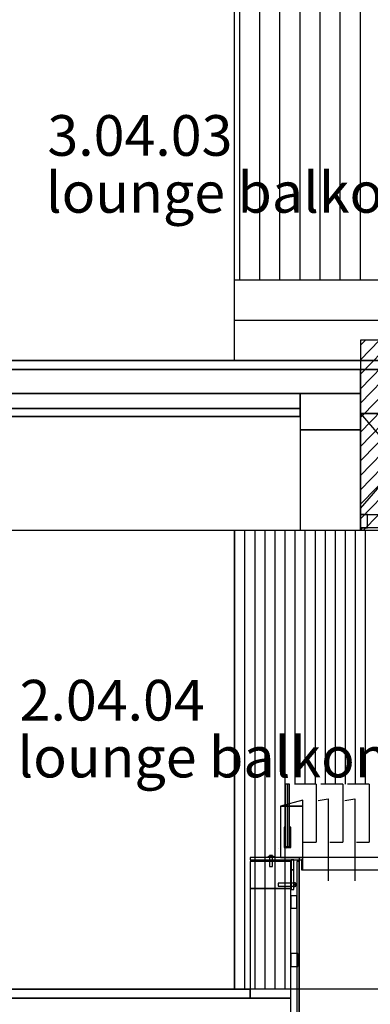
# Model space of a CAD drawing. Units: metres. Extents: x -120 to 120, y -91 to 110.
# Drawn here: x -44 to -43, y 77 to 81 of the extents above; entities that cross this region are included whole.
import ezdxf

# ---------------------------------------------------------------- set-up
doc = ezdxf.new("R2010")
doc.units = ezdxf.units.M
doc.layers.get('0').update_dxf_attribs({"color": 250})
doc.layers.add('040-MAATBALK', color=7, linetype='Continuous')
doc.styles.get("Standard").update_dxf_attribs({"font": 'arial.ttf'})

# ---------------------------------------------------------------- blocks, each defined once
blk = doc.blocks.new('$ahoy_doorsnede_AA')
at = {"color": 251, "linetype": 'Continuous'}
for p, q in [((-43.3343, 85.13, 0.36), (-43.3343, 80.13, 0.36)), ((-43.2343, 85.13, 0.36), (-43.2343, 80.13, 0.36)), ((-43.1343, 85.13, 0.36), (-43.1343, 80.13, 0.36)), ((-43.0343, 85.13, 0.36), (-43.0343, 80.13, 0.36)), ((-42.9343, 85.13, 0.36), (-42.9343, 80.13, 0.36)), ((-42.8343, 85.13, 0.36), (-42.8343, 80.13, 0.36)), ((-42.7343, 85.13, 0.36), (-42.7343, 80.13, 0.36)), ((-43.1774, 77.2552, 0.36), (-43.1774, 77.2552, 0.36)), ((-43.1774, 77.2552, 0.36), (-43.1774, 77.2552, 0.36)), ((-43.0642, 77.12, 0.36), (-43.0642, 77.12, 0.36)), ((-43.0642, 77.12, 0.36), (-43.0642, 77.12, 0.36))]:
    blk.add_line(p, q, dxfattribs=at)
at = {"color": 7, "linetype": 'Continuous'}
for p, q in [((-43.36, 79.93, 0.36), (-42.3425, 79.93, 0.36)), ((-43.3583, 76.6, 0.36), (-43.3583, 78.885, 0.36)), ((-43.3583, 78.885, 0.36), (-43.3583, 76.6, 0.36)), ((-42.7319, 78.885, 0.36), (0, 78.885, 0.36)), ((-43.0192, 77.193, 0.36), (-41.1037, 77.193, 0.36)), ((-41.8482, 76.6, 0.36), (-44.5109, 76.6, 0.36)), ((-43.2063, 76.6, 0.36), (-43.605, 76.6, 0.36))]:
    blk.add_line(p, q, dxfattribs=at)
at = {"color": 84, "linetype": 'Continuous'}
for p, q in [((-42.7319, 78.9414, 0.36), (-41.8738, 79.83, 0.36)), ((-42.7319, 79.0134, 0.36), (-41.9433, 79.83, 0.36)), ((-42.7319, 79.0854, 0.36), (-42.0128, 79.83, 0.36)), ((-42.7319, 79.1574, 0.36), (-42.0824, 79.83, 0.36)), ((-42.7319, 79.2294, 0.36), (-42.1519, 79.83, 0.36)), ((-42.7319, 79.3013, 0.36), (-42.2214, 79.83, 0.36)), ((-42.7319, 79.3733, 0.36), (-42.2909, 79.83, 0.36)), ((-42.7319, 79.4453, 0.36), (-42.3604, 79.83, 0.36)), ((-42.7319, 79.5173, 0.36), (-42.4299, 79.83, 0.36)), ((-42.7319, 79.5892, 0.36), (-42.4994, 79.83, 0.36)), ((-42.7319, 79.6612, 0.36), (-42.5689, 79.83, 0.36)), ((-42.7319, 79.7332, 0.36), (-42.6384, 79.83, 0.36)), ((-42.7319, 79.8052, 0.36), (-42.7079, 79.83, 0.36)), ((-42.7169, 78.885, 0.36), (-41.8043, 79.83, 0.36))]:
    blk.add_line(p, q, dxfattribs=at)
at = {"color": 8, "linetype": 'Continuous'}
for p, q in [((-42.7319, 79.465, 0.36), (-42.3275, 78.992, 0.36)), ((-42.7319, 78.992, 0.36), (-42.3275, 79.465, 0.36)), ((-42.7319, 79.465, 0.36), (-42.3275, 78.992, 0.36)), ((-42.7319, 78.992, 0.36), (-42.3275, 79.465, 0.36)), ((-44.51, 78.885, 0.36), (-43.0319, 78.885, 0.36)), ((-43.3083, 78.885, 0.36), (-43.3083, 76.6, 0.36)), ((-43.2583, 78.885, 0.36), (-43.2583, 76.6, 0.36)), ((-43.2083, 78.885, 0.36), (-43.2083, 76.6, 0.36)), ((-43.1583, 78.885, 0.36), (-43.1583, 76.6, 0.36)), ((-43.1083, 78.885, 0.36), (-43.1083, 76.6, 0.36)), ((-43.0583, 78.885, 0.36), (-43.0583, 77.62, 0.36)), ((-43.0083, 78.885, 0.36), (-43.0083, 77.62, 0.36)), ((-42.9583, 78.885, 0.36), (-42.9583, 77.62, 0.36)), ((-42.9083, 78.885, 0.36), (-42.9083, 77.62, 0.36)), ((-42.8583, 78.885, 0.36), (-42.8583, 77.62, 0.36)), ((-42.8083, 78.885, 0.36), (-42.8083, 77.62, 0.36)), ((-42.7583, 78.885, 0.36), (-42.7583, 77.62, 0.36)), ((-42.7083, 78.885, 0.36), (-42.7083, 77.62, 0.36)), ((-43.1062, 77.5172, 0.36), (-43.0852, 77.523, 0.36)), ((-43.1062, 77.5172, 0.36), (-43.0852, 77.523, 0.36)), ((-42.9425, 77.5391, 0.36), (-42.8924, 77.5468, 0.36)), ((-42.9425, 77.5391, 0.36), (-42.8924, 77.5468, 0.36)), ((-42.8924, 77.5468, 0.36), (-42.8924, 77.139, 0.36)), ((-42.8924, 77.5468, 0.36), (-42.8924, 77.139, 0.36)), ((-42.8104, 77.5391, 0.36), (-42.7604, 77.5468, 0.36)), ((-42.8104, 77.5391, 0.36), (-42.7604, 77.5468, 0.36)), ((-42.7604, 77.5468, 0.36), (-42.7604, 77.139, 0.36)), ((-42.7604, 77.5468, 0.36), (-42.7604, 77.139, 0.36)), ((-43.1392, 77.3, 0.36), (-43.1392, 77.3, 0.36)), ((-43.1392, 77.3, 0.36), (-43.1392, 77.3, 0.36))]:
    blk.add_line(p, q, dxfattribs=at)
at = {"color": 150, "linetype": 'Continuous'}
for p, q in [((-42.9525, 77.62, 0.36), (-43.0603, 77.62, 0.36)), ((-42.9525, 77.62, 0.36), (-43.0603, 77.62, 0.36)), ((-42.9525, 77.62, 0.36), (-42.9525, 77.3318, 0.36)), ((-42.9525, 77.62, 0.36), (-42.9525, 77.3318, 0.36)), ((-42.8207, 77.62, 0.36), (-42.9286, 77.62, 0.36)), ((-42.8207, 77.62, 0.36), (-42.9286, 77.62, 0.36)), ((-42.8207, 77.62, 0.36), (-42.8207, 77.3318, 0.36)), ((-42.8207, 77.62, 0.36), (-42.8207, 77.3318, 0.36)), ((-42.6887, 77.62, 0.36), (-42.7965, 77.62, 0.36)), ((-42.6887, 77.62, 0.36), (-42.7965, 77.62, 0.36)), ((-42.6887, 77.62, 0.36), (-42.6887, 77.3318, 0.36)), ((-42.6887, 77.62, 0.36), (-42.6887, 77.3318, 0.36)), ((-43.016, 77.3318, 0.36), (-42.9525, 77.3318, 0.36)), ((-43.016, 77.3318, 0.36), (-42.9525, 77.3318, 0.36)), ((-42.8842, 77.3318, 0.36), (-42.8207, 77.3318, 0.36)), ((-42.8842, 77.3318, 0.36), (-42.8207, 77.3318, 0.36)), ((-42.7522, 77.3318, 0.36), (-42.6887, 77.3318, 0.36)), ((-42.7522, 77.3318, 0.36), (-42.6887, 77.3318, 0.36))]:
    blk.add_line(p, q, dxfattribs=at)
at = {"color": 1, "linetype": 'Continuous'}
for p, q in [((-43.0992, 77.3, 0.36), (-43.0992, 77.3, 0.36)), ((-43.0992, 77.3, 0.36), (-43.0992, 77.3, 0.36)), ((-43.2292, 77.235, 0.36), (-43.2292, 77.235, 0.36)), ((-43.2292, 77.235, 0.36), (-43.2292, 77.235, 0.36)), ((-43.2292, 77.235, 0.36), (-43.2292, 77.235, 0.36)), ((-43.2292, 77.235, 0.36), (-43.2292, 77.235, 0.36))]:
    blk.add_line(p, q, dxfattribs=at)
at = {"color": 8, "linetype": 'Continuous', "elevation": 0.36}
for points in [[(-49.5757, 79.73), (-42.2895, 79.73), (-42.2895, 79.685), (-49.5757, 79.685), (-49.5757, 79.73)], [(-49.629, 76.555), (-49.629, 76.6), (-43.2802, 76.6), (-43.2802, 76.555), (-49.629, 76.555)]]:
    blk.add_lwpolyline(points, dxfattribs=at)
at = {"color": 7, "linetype": 'Continuous', "elevation": 0.36}
blk.add_lwpolyline([(-44.51, 79.45), (-44.51, 79.49), (-43.0319, 79.49), (-43.0319, 79.45), (-44.51, 79.45)], dxfattribs=at)
at = {"color": 7, "linetype": 'Continuous'}
for points in [[(-43.36, 79.73, 0.36), (-41.8491, 79.73, 0.36), (-41.8491, 82.239, 0.36), (-43.36, 82.239, 0.36)], [(-43.36, 79.73, 0.36), (-40.3872, 79.73, 0.36), (-40.3872, 80.13, 0.36), (-43.36, 80.13, 0.36)], [(-41.8491, 79.73, 0.36), (-41.8491, 79.73, 0.36), (-41.8491, 79.73, 0.36), (-43.36, 79.73, 0.36)], [(-44.51, 79.49, 0.36), (-43.0319, 79.49, 0.36), (-43.0319, 79.565, 0.36), (-44.51, 79.565, 0.36)], [(-43.0372, 76.4184, 0.36), (-41.1037, 76.4184, 0.36), (-41.1037, 77.255, 0.36), (-43.0372, 77.255, 0.36)]]:
    blk.add_3dface(points, dxfattribs=at)
at = {"color": 0, "linetype": 'Continuous'}
blk.add_3dface([(-42.7319, 78.885, 0.36), (0, 78.885, 0.36), (0, 79.83, 0.36), (-42.7319, 79.83, 0.36)], dxfattribs=at)
at = {"color": 43, "linetype": 'Continuous'}
for points in [[(-49.5757, 79.685, 0.36), (-42.2895, 79.685, 0.36), (-42.2895, 79.73, 0.36), (-49.5757, 79.73, 0.36)], [(-44.51, 79.45, 0.36), (-43.0319, 79.45, 0.36), (-43.0319, 79.49, 0.36), (-44.51, 79.49, 0.36)], [(-42.7319, 78.897, 0.36), (-42.6969, 78.897, 0.36), (-42.6969, 78.962, 0.36), (-42.7319, 78.962, 0.36)], [(-42.7319, 78.897, 0.36), (-42.6969, 78.897, 0.36), (-42.6969, 78.962, 0.36), (-42.7319, 78.962, 0.36)], [(-42.7269, 78.885, 0.36), (-42.2505, 78.885, 0.36), (-42.2505, 78.897, 0.36), (-42.7269, 78.897, 0.36)], [(-42.7269, 78.885, 0.36), (-42.2505, 78.885, 0.36), (-42.2505, 78.897, 0.36), (-42.7269, 78.897, 0.36)], [(-43.1122, 77.3088, 0.36), (-43.1082, 77.3088, 0.36), (-43.1082, 77.4054, 0.36), (-43.1122, 77.4054, 0.36)], [(-43.1122, 77.3088, 0.36), (-43.1082, 77.3088, 0.36), (-43.1082, 77.4054, 0.36), (-43.1122, 77.4054, 0.36)], [(-43.0832, 77.3088, 0.36), (-43.0792, 77.3088, 0.36), (-43.0792, 77.4054, 0.36), (-43.0832, 77.4054, 0.36)], [(-43.0832, 77.3088, 0.36), (-43.0792, 77.3088, 0.36), (-43.0792, 77.4054, 0.36), (-43.0832, 77.4054, 0.36)], [(-43.1122, 77.305, 0.36), (-43.0792, 77.305, 0.36), (-43.0792, 77.3088, 0.36), (-43.1122, 77.3088, 0.36)], [(-43.1122, 77.305, 0.36), (-43.0792, 77.305, 0.36), (-43.0792, 77.3088, 0.36), (-43.1122, 77.3088, 0.36)], [(-43.2802, 77.243, 0.36), (-43.0192, 77.243, 0.36), (-43.0192, 77.255, 0.36), (-43.2802, 77.255, 0.36)], [(-43.2802, 77.243, 0.36), (-43.0192, 77.243, 0.36), (-43.0192, 77.255, 0.36), (-43.2802, 77.255, 0.36)], [(-43.0762, 77.193, 0.36), (-43.0642, 77.193, 0.36), (-43.0642, 77.243, 0.36), (-43.0762, 77.243, 0.36)], [(-43.0762, 77.193, 0.36), (-43.0642, 77.193, 0.36), (-43.0642, 77.243, 0.36), (-43.0762, 77.243, 0.36)], [(-43.0492, 76.4284, 0.36), (-43.0372, 76.4284, 0.36), (-43.0372, 77.235, 0.36), (-43.0492, 77.235, 0.36)], [(-43.0262, 77.193, 0.36), (-43.0192, 77.193, 0.36), (-43.0192, 77.243, 0.36), (-43.0262, 77.243, 0.36)], [(-43.0262, 77.193, 0.36), (-43.0192, 77.193, 0.36), (-43.0192, 77.243, 0.36), (-43.0262, 77.243, 0.36)], [(-43.0762, 77.095, 0.36), (-43.0642, 77.095, 0.36), (-43.0642, 77.193, 0.36), (-43.0762, 77.193, 0.36)], [(-43.0762, 77.095, 0.36), (-43.0642, 77.095, 0.36), (-43.0642, 77.193, 0.36), (-43.0762, 77.193, 0.36)], [(-43.0792, 77.0034, 0.36), (-43.0492, 77.0034, 0.36), (-43.0492, 77.064, 0.36), (-43.0792, 77.064, 0.36)], [(-43.0792, 76.713, 0.36), (-43.0442, 76.713, 0.36), (-43.0442, 76.778, 0.36), (-43.0792, 76.778, 0.36)], [(-49.629, 76.555, 0.36), (-43.2802, 76.555, 0.36), (-43.2802, 76.6, 0.36), (-49.629, 76.6, 0.36)]]:
    blk.add_3dface(points, dxfattribs=at)
at = {"color": 40, "linetype": 'Continuous'}
for points in [[(-50.2828, 79.565, 0.36), (-42.7319, 79.565, 0.36), (-42.7319, 79.685, 0.36), (-50.2828, 79.685, 0.36)], [(-42.7319, 79.465, 0.36), (-42.2895, 79.465, 0.36), (-42.2895, 79.685, 0.36), (-42.7319, 79.685, 0.36)], [(-43.0319, 79.385, 0.36), (-42.7319, 79.385, 0.36), (-42.7319, 79.565, 0.36), (-43.0319, 79.565, 0.36)], [(-43.0319, 78.885, 0.36), (-42.7319, 78.885, 0.36), (-42.7319, 79.385, 0.36), (-43.0319, 79.385, 0.36)], [(-43.2802, 77.1, 0.36), (-43.0792, 77.1, 0.36), (-43.0792, 77.235, 0.36), (-43.2802, 77.235, 0.36)], [(-43.2802, 76.555, 0.36), (-43.0792, 76.555, 0.36), (-43.0792, 77.1, 0.36), (-43.2802, 77.1, 0.36)], [(-50.4648, 76.435, 0.36), (-43.0792, 76.435, 0.36), (-43.0792, 76.555, 0.36), (-50.4648, 76.555, 0.36)]]:
    blk.add_3dface(points, dxfattribs=at)
at = {"color": 8, "linetype": 'Continuous'}
blk.add_3dface([(-42.7319, 78.962, 0.36), (-42.3275, 78.962, 0.36), (-42.3275, 79.465, 0.36), (-42.7319, 79.465, 0.36)], dxfattribs=at)
blk.add_3dface([(-42.7319, 78.962, 0.36), (-42.3275, 78.962, 0.36), (-42.3275, 79.465, 0.36), (-42.7319, 79.465, 0.36)], dxfattribs=at)
at = {"color": 140, "linetype": 'Continuous'}
for points in [[(-43.1062, 77.31, 0.36), (-43.0957, 77.31, 0.36), (-43.0957, 77.62, 0.36), (-43.1062, 77.62, 0.36)], [(-43.1062, 77.31, 0.36), (-43.0957, 77.31, 0.36), (-43.0957, 77.62, 0.36), (-43.1062, 77.62, 0.36)], [(-43.0957, 77.31, 0.36), (-43.0852, 77.31, 0.36), (-43.0852, 77.62, 0.36), (-43.0957, 77.62, 0.36)], [(-43.0957, 77.31, 0.36), (-43.0852, 77.31, 0.36), (-43.0852, 77.62, 0.36), (-43.0957, 77.62, 0.36)], [(-43.1292, 77.5109, 0.36), (-43.0192, 77.5109, 0.36), (-43.0192, 77.5411, 0.36)], [(-43.1292, 77.5109, 0.36), (-43.0192, 77.5109, 0.36), (-43.0192, 77.5411, 0.36)], [(-43.1292, 77.255, 0.36), (-43.0192, 77.255, 0.36), (-43.0192, 77.5109, 0.36), (-43.1292, 77.5109, 0.36)], [(-43.1292, 77.255, 0.36), (-43.0192, 77.255, 0.36), (-43.0192, 77.5109, 0.36), (-43.1292, 77.5109, 0.36)]]:
    blk.add_3dface(points, dxfattribs=at)
at = {"color": 251, "linetype": 'Continuous'}
for points, invisible_edges in [([(-43.1894, 77.2618, 0.36), (-43.1882, 77.262, 0.36), (-43.1903, 77.2562, 0.36), (-43.1904, 77.2579, 0.36)], 10), ([(-43.1894, 77.2618, 0.36), (-43.1882, 77.262, 0.36), (-43.1903, 77.2562, 0.36), (-43.1904, 77.2579, 0.36)], 10), ([(-43.1902, 77.2614, 0.36), (-43.1894, 77.2618, 0.36), (-43.1904, 77.2579, 0.36), (-43.1904, 77.261, 0.36)], 10), ([(-43.1902, 77.2614, 0.36), (-43.1894, 77.2618, 0.36), (-43.1904, 77.2579, 0.36), (-43.1904, 77.261, 0.36)], 10), ([(-43.1904, 77.261, 0.36), (-43.1902, 77.2614, 0.36), (-43.1904, 77.261, 0.36)], 10), ([(-43.1904, 77.261, 0.36), (-43.1902, 77.2614, 0.36), (-43.1904, 77.261, 0.36)], 10), ([(-43.1882, 77.262, 0.36), (-43.1868, 77.2621, 0.36), (-43.1898, 77.2558, 0.36), (-43.1903, 77.2562, 0.36)], 10), ([(-43.1882, 77.262, 0.36), (-43.1868, 77.2621, 0.36), (-43.1898, 77.2558, 0.36), (-43.1903, 77.2562, 0.36)], 10), ([(-43.1868, 77.2621, 0.36), (-43.1803, 77.2622, 0.36), (-43.1889, 77.2555, 0.36), (-43.1898, 77.2558, 0.36)], 10), ([(-43.1868, 77.2621, 0.36), (-43.1803, 77.2622, 0.36), (-43.1889, 77.2555, 0.36), (-43.1898, 77.2558, 0.36)], 10), ([(-43.1803, 77.2622, 0.36), (-43.1688, 77.2622, 0.36), (-43.1876, 77.2553, 0.36), (-43.1889, 77.2555, 0.36)], 10), ([(-43.1803, 77.2622, 0.36), (-43.1688, 77.2622, 0.36), (-43.1876, 77.2553, 0.36), (-43.1889, 77.2555, 0.36)], 10), ([(-43.1688, 77.2622, 0.36), (-43.1673, 77.2621, 0.36), (-43.1861, 77.2552, 0.36), (-43.1876, 77.2553, 0.36)], 10), ([(-43.1688, 77.2622, 0.36), (-43.1673, 77.2621, 0.36), (-43.1861, 77.2552, 0.36), (-43.1876, 77.2553, 0.36)], 10), ([(-43.1673, 77.2621, 0.36), (-43.166, 77.2619, 0.36), (-43.1745, 77.2552, 0.36), (-43.1861, 77.2552, 0.36)], 10), ([(-43.1673, 77.2621, 0.36), (-43.166, 77.2619, 0.36), (-43.1745, 77.2552, 0.36), (-43.1861, 77.2552, 0.36)], 10), ([(-43.1852, 77.2644, 0.36), (-43.1852, 77.2628, 0.36), (-43.1829, 77.2658, 0.36), (-43.1837, 77.2657, 0.36)], 10), ([(-43.1852, 77.2628, 0.36), (-43.1797, 77.2622, 0.36), (-43.179, 77.2658, 0.36), (-43.1829, 77.2658, 0.36)], 10), ([(-43.1852, 77.2644, 0.36), (-43.1852, 77.2628, 0.36), (-43.1829, 77.2658, 0.36), (-43.1837, 77.2657, 0.36)], 10), ([(-43.1852, 77.2628, 0.36), (-43.1797, 77.2622, 0.36), (-43.179, 77.2658, 0.36), (-43.1829, 77.2658, 0.36)], 10), ([(-43.1852, 77.2651, 0.36), (-43.1852, 77.2644, 0.36), (-43.1837, 77.2657, 0.36), (-43.1844, 77.2655, 0.36)], 10), ([(-43.1852, 77.2651, 0.36), (-43.1852, 77.2644, 0.36), (-43.1837, 77.2657, 0.36), (-43.1844, 77.2655, 0.36)], 10), ([(-43.1849, 77.2653, 0.36), (-43.1852, 77.2651, 0.36), (-43.1844, 77.2655, 0.36), (-43.1849, 77.2653, 0.36)], 10), ([(-43.1849, 77.2653, 0.36), (-43.1852, 77.2651, 0.36), (-43.1844, 77.2655, 0.36), (-43.1849, 77.2653, 0.36)], 10), ([(-43.1791, 77.262, 0.36), (-43.1785, 77.2621, 0.36), (-43.1797, 77.2558, 0.36), (-43.18, 77.2562, 0.36)], 10), ([(-43.1791, 77.262, 0.36), (-43.1785, 77.2621, 0.36), (-43.1797, 77.2558, 0.36), (-43.18, 77.2562, 0.36)], 10), ([(-43.1796, 77.2618, 0.36), (-43.1791, 77.262, 0.36), (-43.18, 77.2562, 0.36), (-43.18, 77.2579, 0.36)], 10), ([(-43.1796, 77.2618, 0.36), (-43.1791, 77.262, 0.36), (-43.18, 77.2562, 0.36), (-43.18, 77.2579, 0.36)], 10), ([(-43.1799, 77.2614, 0.36), (-43.1796, 77.2618, 0.36), (-43.18, 77.2579, 0.36), (-43.18, 77.261, 0.36)], 10), ([(-43.1799, 77.2614, 0.36), (-43.1796, 77.2618, 0.36), (-43.18, 77.2579, 0.36), (-43.18, 77.261, 0.36)], 10), ([(-43.18, 77.261, 0.36), (-43.1799, 77.2614, 0.36), (-43.18, 77.261, 0.36)], 10), ([(-43.18, 77.261, 0.36), (-43.1799, 77.2614, 0.36), (-43.18, 77.261, 0.36)], 10), ([(-43.1797, 77.2622, 0.36), (-43.1706, 77.2622, 0.36), (-43.1728, 77.2658, 0.36), (-43.179, 77.2658, 0.36)], 10), ([(-43.1797, 77.2622, 0.36), (-43.1706, 77.2622, 0.36), (-43.1728, 77.2658, 0.36), (-43.179, 77.2658, 0.36)], 10), ([(-43.1785, 77.2621, 0.36), (-43.1756, 77.2622, 0.36), (-43.1793, 77.2555, 0.36), (-43.1797, 77.2558, 0.36)], 10), ([(-43.1785, 77.2621, 0.36), (-43.1756, 77.2622, 0.36), (-43.1793, 77.2555, 0.36), (-43.1797, 77.2558, 0.36)], 10), ([(-43.1756, 77.2622, 0.36), (-43.1706, 77.2622, 0.36), (-43.1788, 77.2553, 0.36), (-43.1793, 77.2555, 0.36)], 10), ([(-43.1756, 77.2622, 0.36), (-43.1706, 77.2622, 0.36), (-43.1788, 77.2553, 0.36), (-43.1793, 77.2555, 0.36)], 10), ([(-43.1706, 77.2622, 0.36), (-43.17, 77.2621, 0.36), (-43.1781, 77.2552, 0.36), (-43.1788, 77.2553, 0.36)], 10), ([(-43.1706, 77.2622, 0.36), (-43.17, 77.2621, 0.36), (-43.1781, 77.2552, 0.36), (-43.1788, 77.2553, 0.36)], 10), ([(-43.17, 77.2621, 0.36), (-43.1694, 77.2619, 0.36), (-43.1731, 77.2552, 0.36), (-43.1781, 77.2552, 0.36)], 10), ([(-43.17, 77.2621, 0.36), (-43.1694, 77.2619, 0.36), (-43.1731, 77.2552, 0.36), (-43.1781, 77.2552, 0.36)], 10), ([(-43.166, 77.2619, 0.36), (-43.165, 77.2616, 0.36), (-43.168, 77.2552, 0.36), (-43.1745, 77.2552, 0.36)], 10), ([(-43.166, 77.2619, 0.36), (-43.165, 77.2616, 0.36), (-43.168, 77.2552, 0.36), (-43.1745, 77.2552, 0.36)], 10), ([(-43.1694, 77.2619, 0.36), (-43.169, 77.2616, 0.36), (-43.1703, 77.2552, 0.36), (-43.1731, 77.2552, 0.36)], 10), ([(-43.1694, 77.2619, 0.36), (-43.169, 77.2616, 0.36), (-43.1703, 77.2552, 0.36), (-43.1731, 77.2552, 0.36)], 10), ([(-43.1706, 77.2622, 0.36), (-43.1696, 77.2636, 0.36), (-43.1715, 77.2657, 0.36), (-43.1728, 77.2658, 0.36)], 10), ([(-43.1706, 77.2622, 0.36), (-43.1696, 77.2636, 0.36), (-43.1715, 77.2657, 0.36), (-43.1728, 77.2658, 0.36)], 10), ([(-43.1696, 77.2636, 0.36), (-43.1696, 77.2649, 0.36), (-43.1708, 77.2656, 0.36), (-43.1715, 77.2657, 0.36)], 10), ([(-43.1696, 77.2636, 0.36), (-43.1696, 77.2649, 0.36), (-43.1708, 77.2656, 0.36), (-43.1715, 77.2657, 0.36)], 10), ([(-43.1696, 77.2649, 0.36), (-43.1698, 77.2652, 0.36), (-43.1702, 77.2654, 0.36), (-43.1708, 77.2656, 0.36)], 8), ([(-43.1696, 77.2649, 0.36), (-43.1698, 77.2652, 0.36), (-43.1702, 77.2654, 0.36), (-43.1708, 77.2656, 0.36)], 8), ([(-43.169, 77.2616, 0.36), (-43.1688, 77.2612, 0.36), (-43.1697, 77.2554, 0.36), (-43.1703, 77.2552, 0.36)], 10), ([(-43.169, 77.2616, 0.36), (-43.1688, 77.2612, 0.36), (-43.1697, 77.2554, 0.36), (-43.1703, 77.2552, 0.36)], 10), ([(-43.1688, 77.2612, 0.36), (-43.1688, 77.2595, 0.36), (-43.1692, 77.2556, 0.36), (-43.1697, 77.2554, 0.36)], 10), ([(-43.1688, 77.2612, 0.36), (-43.1688, 77.2595, 0.36), (-43.1692, 77.2556, 0.36), (-43.1697, 77.2554, 0.36)], 10), ([(-43.1688, 77.2595, 0.36), (-43.1688, 77.2564, 0.36), (-43.1689, 77.256, 0.36), (-43.1692, 77.2556, 0.36)], 8), ([(-43.1688, 77.2595, 0.36), (-43.1688, 77.2564, 0.36), (-43.1689, 77.256, 0.36), (-43.1692, 77.2556, 0.36)], 8), ([(-43.165, 77.2616, 0.36), (-43.1645, 77.2612, 0.36), (-43.1666, 77.2554, 0.36), (-43.168, 77.2552, 0.36)], 10), ([(-43.165, 77.2616, 0.36), (-43.1645, 77.2612, 0.36), (-43.1666, 77.2554, 0.36), (-43.168, 77.2552, 0.36)], 10), ([(-43.1645, 77.2612, 0.36), (-43.1645, 77.2595, 0.36), (-43.1655, 77.2556, 0.36), (-43.1666, 77.2554, 0.36)], 10), ([(-43.1645, 77.2612, 0.36), (-43.1645, 77.2595, 0.36), (-43.1655, 77.2556, 0.36), (-43.1666, 77.2554, 0.36)], 10), ([(-43.1645, 77.2595, 0.36), (-43.1645, 77.2564, 0.36), (-43.1647, 77.256, 0.36), (-43.1655, 77.2556, 0.36)], 8), ([(-43.1645, 77.2595, 0.36), (-43.1645, 77.2564, 0.36), (-43.1647, 77.256, 0.36), (-43.1655, 77.2556, 0.36)], 8), ([(-43.0573, 77.1124, 0.36), (-43.0573, 77.1111, 0.36), (-43.0642, 77.1276, 0.36), (-43.0641, 77.1289, 0.36)], 10), ([(-43.0573, 77.1124, 0.36), (-43.0573, 77.1111, 0.36), (-43.0642, 77.1276, 0.36), (-43.0641, 77.1289, 0.36)], 10), ([(-43.0573, 77.1111, 0.36), (-43.0575, 77.11, 0.36), (-43.0642, 77.1175, 0.36), (-43.0642, 77.1276, 0.36)], 10), ([(-43.0573, 77.1111, 0.36), (-43.0575, 77.11, 0.36), (-43.0642, 77.1175, 0.36), (-43.0642, 77.1276, 0.36)], 10), ([(-43.0573, 77.114, 0.36), (-43.0573, 77.1135, 0.36), (-43.0642, 77.1206, 0.36), (-43.0641, 77.1212, 0.36)], 10), ([(-43.0573, 77.114, 0.36), (-43.0573, 77.1135, 0.36), (-43.0642, 77.1206, 0.36), (-43.0641, 77.1212, 0.36)], 10), ([(-43.0573, 77.1135, 0.36), (-43.0575, 77.113, 0.36), (-43.0642, 77.1162, 0.36), (-43.0642, 77.1206, 0.36)], 10), ([(-43.0573, 77.1135, 0.36), (-43.0575, 77.113, 0.36), (-43.0642, 77.1162, 0.36), (-43.0642, 77.1206, 0.36)], 10), ([(-43.0575, 77.11, 0.36), (-43.0578, 77.1091, 0.36), (-43.0641, 77.1117, 0.36), (-43.0642, 77.1175, 0.36)], 10), ([(-43.0575, 77.11, 0.36), (-43.0578, 77.1091, 0.36), (-43.0641, 77.1117, 0.36), (-43.0642, 77.1175, 0.36)], 10), ([(-43.0575, 77.113, 0.36), (-43.0578, 77.1126, 0.36), (-43.0641, 77.1138, 0.36), (-43.0642, 77.1162, 0.36)], 10), ([(-43.0575, 77.113, 0.36), (-43.0578, 77.1126, 0.36), (-43.0641, 77.1138, 0.36), (-43.0642, 77.1162, 0.36)], 10), ([(-43.0573, 77.1225, 0.36), (-43.0573, 77.1124, 0.36), (-43.0641, 77.1289, 0.36), (-43.0639, 77.1301, 0.36)], 10), ([(-43.0573, 77.1225, 0.36), (-43.0573, 77.1124, 0.36), (-43.0641, 77.1289, 0.36), (-43.0639, 77.1301, 0.36)], 10), ([(-43.0573, 77.1184, 0.36), (-43.0573, 77.114, 0.36), (-43.0641, 77.1212, 0.36), (-43.0639, 77.1217, 0.36)], 10), ([(-43.0573, 77.1184, 0.36), (-43.0573, 77.114, 0.36), (-43.0641, 77.1212, 0.36), (-43.0639, 77.1217, 0.36)], 10), ([(-43.0578, 77.1126, 0.36), (-43.0582, 77.1124, 0.36), (-43.064, 77.1132, 0.36), (-43.0641, 77.1138, 0.36)], 10), ([(-43.0578, 77.1126, 0.36), (-43.0582, 77.1124, 0.36), (-43.064, 77.1132, 0.36), (-43.0641, 77.1138, 0.36)], 10), ([(-43.0578, 77.1091, 0.36), (-43.0582, 77.1087, 0.36), (-43.064, 77.1105, 0.36), (-43.0641, 77.1117, 0.36)], 10), ([(-43.0578, 77.1091, 0.36), (-43.0582, 77.1087, 0.36), (-43.064, 77.1105, 0.36), (-43.0641, 77.1117, 0.36)], 10), ([(-43.0582, 77.1124, 0.36), (-43.0599, 77.1124, 0.36), (-43.0637, 77.1128, 0.36), (-43.064, 77.1132, 0.36)], 10), ([(-43.0582, 77.1124, 0.36), (-43.0599, 77.1124, 0.36), (-43.0637, 77.1128, 0.36), (-43.064, 77.1132, 0.36)], 10), ([(-43.0582, 77.1087, 0.36), (-43.0599, 77.1086, 0.36), (-43.0637, 77.1095, 0.36), (-43.064, 77.1105, 0.36)], 10), ([(-43.0582, 77.1087, 0.36), (-43.0599, 77.1086, 0.36), (-43.0637, 77.1095, 0.36), (-43.064, 77.1105, 0.36)], 10), ([(-43.0573, 77.1283, 0.36), (-43.0573, 77.1225, 0.36), (-43.0639, 77.1301, 0.36), (-43.0636, 77.1309, 0.36)], 10), ([(-43.0573, 77.1283, 0.36), (-43.0573, 77.1225, 0.36), (-43.0639, 77.1301, 0.36), (-43.0636, 77.1309, 0.36)], 10), ([(-43.0573, 77.1209, 0.36), (-43.0573, 77.1184, 0.36), (-43.0639, 77.1217, 0.36), (-43.0636, 77.122, 0.36)], 10), ([(-43.0573, 77.1209, 0.36), (-43.0573, 77.1184, 0.36), (-43.0639, 77.1217, 0.36), (-43.0636, 77.122, 0.36)], 10), ([(-43.0599, 77.1124, 0.36), (-43.063, 77.1124, 0.36), (-43.0634, 77.1125, 0.36), (-43.0637, 77.1128, 0.36)], 8), ([(-43.0599, 77.1124, 0.36), (-43.063, 77.1124, 0.36), (-43.0634, 77.1125, 0.36), (-43.0637, 77.1128, 0.36)], 8), ([(-43.0599, 77.1086, 0.36), (-43.063, 77.1086, 0.36), (-43.0634, 77.1088, 0.36), (-43.0637, 77.1095, 0.36)], 8), ([(-43.0599, 77.1086, 0.36), (-43.063, 77.1086, 0.36), (-43.0634, 77.1088, 0.36), (-43.0637, 77.1095, 0.36)], 8), ([(-43.0574, 77.1295, 0.36), (-43.0573, 77.1283, 0.36), (-43.0636, 77.1309, 0.36), (-43.0632, 77.1314, 0.36)], 10), ([(-43.0574, 77.1295, 0.36), (-43.0573, 77.1283, 0.36), (-43.0636, 77.1309, 0.36), (-43.0632, 77.1314, 0.36)], 10), ([(-43.0574, 77.1214, 0.36), (-43.0573, 77.1209, 0.36), (-43.0636, 77.122, 0.36), (-43.0632, 77.1222, 0.36)], 10), ([(-43.0574, 77.1214, 0.36), (-43.0573, 77.1209, 0.36), (-43.0636, 77.122, 0.36), (-43.0632, 77.1222, 0.36)], 10), ([(-43.0577, 77.1305, 0.36), (-43.0574, 77.1295, 0.36), (-43.0632, 77.1314, 0.36), (-43.0615, 77.1314, 0.36)], 10), ([(-43.0577, 77.1305, 0.36), (-43.0574, 77.1295, 0.36), (-43.0632, 77.1314, 0.36), (-43.0615, 77.1314, 0.36)], 10), ([(-43.0577, 77.1219, 0.36), (-43.0574, 77.1214, 0.36), (-43.0632, 77.1222, 0.36), (-43.0615, 77.1223, 0.36)], 10), ([(-43.0577, 77.1219, 0.36), (-43.0574, 77.1214, 0.36), (-43.0632, 77.1222, 0.36), (-43.0615, 77.1223, 0.36)], 10), ([(-43.058, 77.1312, 0.36), (-43.0577, 77.1305, 0.36), (-43.0615, 77.1314, 0.36), (-43.0584, 77.1314, 0.36)], 10), ([(-43.058, 77.1312, 0.36), (-43.0577, 77.1305, 0.36), (-43.0615, 77.1314, 0.36), (-43.0584, 77.1314, 0.36)], 10), ([(-43.058, 77.1222, 0.36), (-43.0577, 77.1219, 0.36), (-43.0615, 77.1223, 0.36), (-43.0584, 77.1223, 0.36)], 10), ([(-43.058, 77.1222, 0.36), (-43.0577, 77.1219, 0.36), (-43.0615, 77.1223, 0.36), (-43.0584, 77.1223, 0.36)], 10), ([(-43.0584, 77.1314, 0.36), (-43.058, 77.1312, 0.36), (-43.0584, 77.1314, 0.36)], 10), ([(-43.0584, 77.1314, 0.36), (-43.058, 77.1312, 0.36), (-43.0584, 77.1314, 0.36)], 10), ([(-43.0584, 77.1223, 0.36), (-43.058, 77.1222, 0.36), (-43.0584, 77.1223, 0.36)], 10), ([(-43.0584, 77.1223, 0.36), (-43.058, 77.1222, 0.36), (-43.0584, 77.1223, 0.36)], 10), ([(-43.0566, 77.1268, 0.36), (-43.0573, 77.122, 0.36), (-43.0537, 77.1213, 0.36), (-43.0537, 77.1249, 0.36)], 10), ([(-43.0566, 77.1268, 0.36), (-43.0573, 77.122, 0.36), (-43.0537, 77.1213, 0.36), (-43.0537, 77.1249, 0.36)], 10), ([(-43.0573, 77.122, 0.36), (-43.0573, 77.114, 0.36), (-43.0537, 77.116, 0.36), (-43.0537, 77.1213, 0.36)], 10), ([(-43.0573, 77.122, 0.36), (-43.0573, 77.114, 0.36), (-43.0537, 77.116, 0.36), (-43.0537, 77.1213, 0.36)], 10), ([(-43.0573, 77.114, 0.36), (-43.0558, 77.1132, 0.36), (-43.0537, 77.1148, 0.36), (-43.0537, 77.116, 0.36)], 10), ([(-43.0573, 77.114, 0.36), (-43.0558, 77.1132, 0.36), (-43.0537, 77.1148, 0.36), (-43.0537, 77.116, 0.36)], 10), ([(-43.0551, 77.1268, 0.36), (-43.0566, 77.1268, 0.36), (-43.0537, 77.1249, 0.36), (-43.0538, 77.1255, 0.36)], 10), ([(-43.0551, 77.1268, 0.36), (-43.0566, 77.1268, 0.36), (-43.0537, 77.1249, 0.36), (-43.0538, 77.1255, 0.36)], 10), ([(-43.0558, 77.1132, 0.36), (-43.0545, 77.1132, 0.36), (-43.0538, 77.1142, 0.36), (-43.0537, 77.1148, 0.36)], 10), ([(-43.0558, 77.1132, 0.36), (-43.0545, 77.1132, 0.36), (-43.0538, 77.1142, 0.36), (-43.0537, 77.1148, 0.36)], 10), ([(-43.0544, 77.1268, 0.36), (-43.0551, 77.1268, 0.36), (-43.0538, 77.1255, 0.36), (-43.0539, 77.1261, 0.36)], 10), ([(-43.0544, 77.1268, 0.36), (-43.0551, 77.1268, 0.36), (-43.0538, 77.1255, 0.36), (-43.0539, 77.1261, 0.36)], 10), ([(-43.0545, 77.1132, 0.36), (-43.0543, 77.1133, 0.36), (-43.054, 77.1137, 0.36), (-43.0538, 77.1142, 0.36)], 8), ([(-43.0545, 77.1132, 0.36), (-43.0543, 77.1133, 0.36), (-43.054, 77.1137, 0.36), (-43.0538, 77.1142, 0.36)], 8), ([(-43.0541, 77.1265, 0.36), (-43.0544, 77.1268, 0.36), (-43.0539, 77.1261, 0.36), (-43.0541, 77.1265, 0.36)], 10), ([(-43.0541, 77.1265, 0.36), (-43.0544, 77.1268, 0.36), (-43.0539, 77.1261, 0.36), (-43.0541, 77.1265, 0.36)], 10)]:
    blk.add_3dface(points, dxfattribs=dict(at, invisible_edges=invisible_edges))
for points in [[(-43.1852, 77.21, 0.36), (-43.1696, 77.21, 0.36), (-43.1696, 77.2552, 0.36), (-43.1852, 77.2552, 0.36)], [(-43.1852, 77.21, 0.36), (-43.1696, 77.21, 0.36), (-43.1696, 77.2552, 0.36), (-43.1852, 77.2552, 0.36)], [(-43.1408, 77.1132, 0.36), (-43.0638, 77.1132, 0.36), (-43.0638, 77.1268, 0.36), (-43.1408, 77.1268, 0.36)], [(-43.1408, 77.1132, 0.36), (-43.0638, 77.1132, 0.36), (-43.0638, 77.1268, 0.36), (-43.1408, 77.1268, 0.36)]]:
    blk.add_3dface(points, dxfattribs=at)
at = {"layer": '040-MAATBALK', "color": 7, "linetype": 'Continuous'}
for s, height, p in [('3.04.03', 0.20249, (-44.2892, 80.7486, 0.36)), ('lounge balkon', 0.202492, (-44.2967, 80.4653, 0.36)), ('2.04.04', 0.20249, (-44.4272, 77.937, 0.36)), ('lounge balkon', 0.202492, (-44.4381, 77.6537, 0.36))]:
    blk.add_text(s, height=height, dxfattribs=at).set_placement(p)
blk = doc.blocks.new('$ahoy_doorsnede')
blk.add_blockref('$ahoy_doorsnede_AA', (0, 0))

msp = doc.modelspace()

# ---------------------------------------------------------------- block references
msp.add_blockref('$ahoy_doorsnede', (0, 0))

doc.saveas('drawing.dxf')
